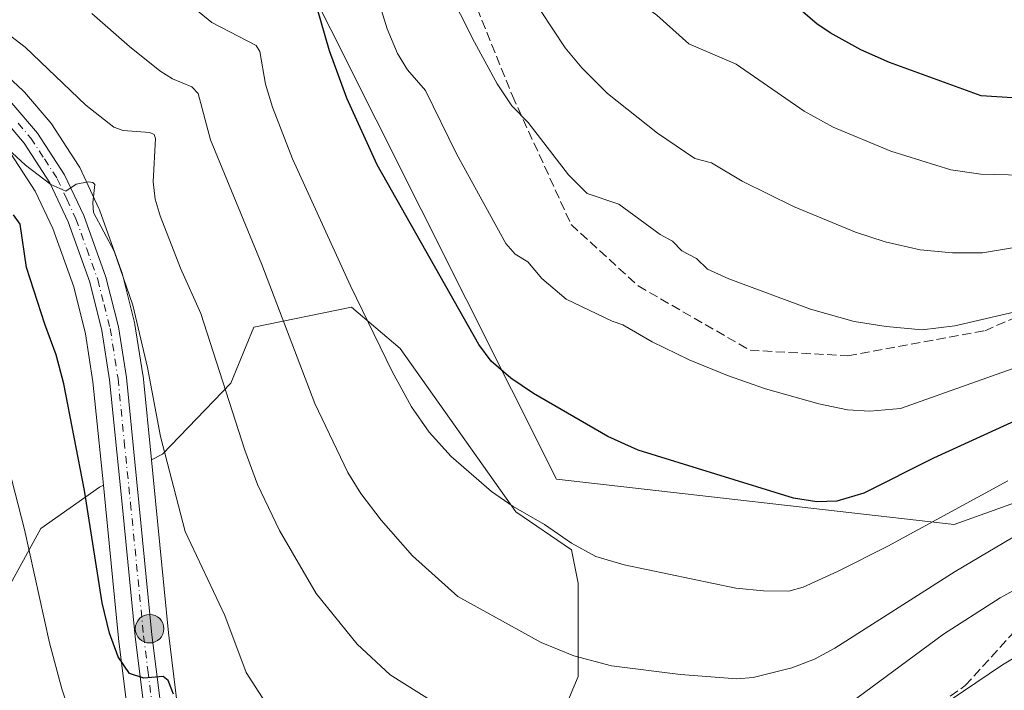
# Model space of a CAD drawing. Units: metres. Extents: x 651233 to 654706, y 4755546 to 4757935.
# Drawn here: x 653944 to 654120, y 4757335 to 4757455 of the extents above; entities that cross this region are included whole.
import ezdxf

# ---------------------------------------------------------------- set-up
doc = ezdxf.new("R2010")
doc.units = ezdxf.units.M
doc.header["$MEASUREMENT"] = 0
doc.linetypes.add('DGN Style 3', pattern=[2.307223458686699, 1.648016756204785, -0.6592067024819142])
doc.linetypes.add('DGN Style 4', pattern=[2.6384748266838614, 1.318413404963828, -0.6592067024819142, 0.001648016756204785, -0.6592067024819142])
for name, color, linetype, lineweight in [('Arbolado forestal CxS', 92, 'Continuous', 0), ('Carretera de calzada única Cxs', 7, 'Continuous', 13), ('Carretera de calzada única eje', 7, 'DGN Style 4', 0), ('Curva de nivel maestra', 30, 'Continuous', 30), ('Curva de nivel normal', 30, 'Continuous', 0), ('Espacio natural protegido', 121, 'Continuous', 13), ('Espacio natural protegido CxS', 121, 'Continuous', 0), ('Matorral CxS', 135, 'Continuous', 0), ('Núcleo urbano CxS', 7, 'Continuous', 0), ('Punto kilométrico de carretera', 7, 'Continuous', 0), ('Senda', 7, 'DGN Style 3', 0)]:
    doc.layers.add(name, color=color, linetype=linetype, lineweight=lineweight)

# ---------------------------------------------------------------- blocks, each defined once
blk = doc.blocks.new('*U6')
at = {"layer": 'Arbolado forestal CxS', "color": 92, "linetype": 'Continuous', "lineweight": 0}
for points in [[(654039.2578999996, 4757326.810500001, 1261.357900000003), (654043.6319000004, 4757337.154100001, 1264.257299999997), (654043.6322999997, 4757353.8651, 1268.384300000005), (654042.4392999997, 4757359.833100001, 1269.7362), (654032.4987000005, 4757366.597100001, 1269.953999999998), (654011.7884999998, 4757395.8069, 1270.489600000001), (654003.0749000004, 4757403.201099999, 1268.972999999998), (653985.5790999997, 4757399.620100001, 1262.392699999997), (653981.5018999996, 4757389.6403, 1259.841899999999), (653969.2761000004, 4757376.942500001, 1253.782900000006), (653967.2925000006, 4757375.896299999, 1252.916800000006), (653965.7851, 4757390.929500001, 1254.065300000002), (653965.7638999998, 4757391.095100001, 1254.073699999994), (653964.3409000002, 4757400.144900001, 1254.602899999998), (653964.3344999999, 4757400.201099999, 1254.607999999993), (653964.2824999997, 4757400.4121, 1254.618499999997), (653964.2067, 4757400.708100001, 1254.631599999993), (653962.0389, 4757409.333900001, 1254.907800000001), (653961.9539000001, 4757409.613100001, 1254.922200000001), (653958.0015000004, 4757420.629699999, 1254.980800000005), (653957.8953, 4757420.8859, 1254.957299999995), (653954.4653000003, 4757428.185900001, 1256.134099999996), (653954.3481000002, 4757428.4101, 1256.160900000003), (653954.2679000003, 4757428.5415, 1256.1731), (653949.4278999995, 4757436.011499999, 1256.722099999999), (653949.1969, 4757436.321900001, 1256.716499999995), (653944.6054999996, 4757441.665300001, 1257.041299999997), (653944.3674999997, 4757441.9121, 1257.026700000002), (653939.6875, 4757446.2421, 1257.205300000001)], [(653942.1026999997, 4757430.7785, 1254.485199999996), (653946.5006999997, 4757423.9913, 1253.841), (653949.6234999998, 4757417.3255, 1252.7592), (653953.3772999998, 4757406.843900001, 1252.321299999996), (653955.4972999999, 4757398.4803, 1252.119999999995), (653956.8333000002, 4757389.869100001, 1251.841199999995), (653958.7034999998, 4757371.366900001, 1250.657099999997), (653958.0223000003, 4757371.0077, 1250.382400000002), (653947.4835000001, 4757363.639699999, 1245.367100000003), (653938.5343000004, 4757347.4331, 1240.365399999995)]]:
    blk.add_polyline3d(points, dxfattribs=at)
blk = doc.blocks.new('*U7')
at = {"layer": 'Matorral CxS', "color": 135, "linetype": 'Continuous', "lineweight": 0}
blk.add_polyline3d([(654038.8596999999, 4757314.873500001, 1258.106299999999), (654028.3706999999, 4757306.162699999, 1255.780799999993), (654012.9068999998, 4757311.9649, 1255.107600000003), (653997.6955000004, 4757310.7849, 1252.944699999993), (653987.1564999997, 4757303.4169, 1249.701100000006), (653982.6503, 4757294.6797, 1246.968099999998), (653980.5401, 4757297.7147, 1247.183199999999), (653978.5796999997, 4757301.561699999, 1247.478499999997), (653977.4795000004, 4757304.4955, 1247.612999999998), (653974.1441000003, 4757319.0637, 1249.090299999996), (653971.8498999998, 4757332.729900001, 1249.702799999999), (653970.3620999996, 4757344.949100001, 1250.946899999995), (653968.0253, 4757368.587300001, 1252.245500000005), (653967.2925000006, 4757375.896299999, 1252.916800000006), (653969.2761000004, 4757376.942500001, 1253.782900000006), (653981.5018999996, 4757389.6403, 1259.841899999999), (653985.5790999997, 4757399.620100001, 1262.392699999997), (654003.0749000004, 4757403.201099999, 1268.972999999998), (654011.7884999998, 4757395.8069, 1270.489600000001), (654032.4987000005, 4757366.597100001, 1269.953999999998), (654042.4392999997, 4757359.833100001, 1269.7362), (654043.6322999997, 4757353.8651, 1268.384300000005), (654043.6319000004, 4757337.154100001, 1264.257299999997), (654039.2578999996, 4757326.810500001, 1261.357900000003)], close=True, dxfattribs=at)
blk.add_polyline3d([(653938.5343000004, 4757347.4331, 1240.365399999995), (653947.4835000001, 4757363.639699999, 1245.367100000003), (653958.0223000003, 4757371.0077, 1250.382400000002), (653958.7034999998, 4757371.366900001, 1250.657099999997), (653959.0749000004, 4757367.6919, 1250.449800000002), (653961.4146999996, 4757344.0053, 1249.638999999996), (653961.4222999997, 4757343.936000001, 1249.637300000002), (653962.9423000002, 4757331.505999999, 1248.805900000007)], dxfattribs=at)
blk = doc.blocks.new('5HITCA')
at = {"layer": 'Curva de nivel normal', "linetype": 'Continuous', "lineweight": 0}
h = blk.add_hatch(color=1, dxfattribs=at)
edge = h.paths.add_edge_path()
edge.add_arc((0, 0), 0.2558578010358639, 0, 360)
at = {"layer": 'Curva de nivel normal', "color": 7, "linetype": 'Continuous', "lineweight": 0}
blk.add_circle((0, 0), 0.2558578010358639, dxfattribs=at)

msp = doc.modelspace()

# ---------------------------------------------------------------- linework, layer by layer
at = {"layer": 'Arbolado forestal CxS', "color": 92, "linetype": 'Continuous', "lineweight": 0}
for points in [[(653967.2925000006, 4757375.896299999, 1252.916800000006), (653965.7851, 4757390.929500001, 1254.065300000002), (653965.7638999998, 4757391.095100001, 1254.073699999994), (653964.3409000002, 4757400.144900001, 1254.602899999998), (653964.3344999999, 4757400.201099999, 1254.607999999993), (653964.2824999997, 4757400.4121, 1254.618499999997), (653964.2067, 4757400.708100001, 1254.631599999993), (653962.0389, 4757409.333900001, 1254.907800000001), (653961.9539000001, 4757409.613100001, 1254.922200000001), (653958.0015000004, 4757420.629699999, 1254.980800000005), (653957.8953, 4757420.8859, 1254.957299999995), (653954.4653000003, 4757428.185900001, 1256.134099999996), (653954.3481000002, 4757428.4101, 1256.160900000003), (653954.2679000003, 4757428.5415, 1256.1731), (653949.4278999995, 4757436.011499999, 1256.722099999999), (653949.1969, 4757436.321900001, 1256.716499999995), (653944.6054999996, 4757441.665300001, 1257.041299999997), (653944.3674999997, 4757441.9121, 1257.026700000002), (653939.6875, 4757446.2421, 1257.205300000001)], [(653942.1026999997, 4757430.7785, 1254.485199999996), (653946.5006999997, 4757423.9913, 1253.841), (653949.6234999998, 4757417.3255, 1252.7592), (653953.3772999998, 4757406.843900001, 1252.321299999996), (653955.4972999999, 4757398.4803, 1252.119999999995), (653956.8333000002, 4757389.869100001, 1251.841199999995), (653958.7034999998, 4757371.366900001, 1250.657099999997)], [(653982.6503, 4757294.6797, 1246.968099999998), (653987.1564999997, 4757303.4169, 1249.701100000006), (653997.6955000004, 4757310.7849, 1252.944699999993), (654012.9068999998, 4757311.9649, 1255.107600000003), (654028.3706999999, 4757306.162699999, 1255.780799999993), (654038.8596999999, 4757314.873500001, 1258.106299999999), (654039.2578999996, 4757326.810500001, 1261.357900000003), (654043.6319000004, 4757337.154100001, 1264.257299999997), (654043.6322999997, 4757353.8651, 1268.384300000005), (654042.4392999997, 4757359.833100001, 1269.7362), (654032.4987000005, 4757366.597100001, 1269.953999999998), (654011.7884999998, 4757395.8069, 1270.489600000001), (654003.0749000004, 4757403.201099999, 1268.972999999998), (653985.5790999997, 4757399.620100001, 1262.392699999997), (653981.5018999996, 4757389.6403, 1259.841899999999), (653969.2761000004, 4757376.942500001, 1253.782900000006), (653967.2925000006, 4757375.896299999, 1252.916800000006)], [(653958.7034999998, 4757371.366900001, 1250.657099999997), (653958.0223000003, 4757371.0077, 1250.382400000002), (653947.4835000001, 4757363.639699999, 1245.367100000003), (653938.5343000004, 4757347.4331, 1240.365399999995), (653926.7846999997, 4757303.1647, 1232.962400000004), (653915.5947000004, 4757283.841200001, 1226.362899999993), (653902.8705000002, 4757253.205499999, 1217.473700000002), (653895.1102999998, 4757247.3805, 1214.028000000006), (653883.8596999999, 4757244.513699999, 1210.320800000001), (653873.6527000006, 4757241.108899999, 1205.758700000006), (653858.3422999998, 4757239.407000001, 1198.733600000007), (653849.8355, 4757186.6435, 1191.323199999999), (653822.6174999997, 4757150.9001, 1179.720199999996), (653793.5208999999, 4757143.792500001, 1166.363700000002), (653780.3920999998, 4757130.618799999, 1160.383300000001), (653768.3422999998, 4757133.306700001, 1155.064799999993), (653768.3306999998, 4757133.305500001, 1155.060299999997)]]:
    msp.add_polyline3d(points, dxfattribs=at)
at = {"layer": 'Carretera de calzada única Cxs', "color": 7, "linetype": 'Continuous', "lineweight": 13}
for points in [[(653942.3300999999, 4757439.710100001, 1270.664199999999), (653946.9101, 4757434.380100001, 1271.653200000001), (653951.7500999998, 4757426.9101, 1273.849300000002), (653955.1801000005, 4757419.610099999, 1271.180500000002), (653959.1300999997, 4757408.600099999, 1274.343599999993), (653961.3800999997, 4757399.6801, 1272.124899999995), (653962.8000999996, 4757390.630100001, 1267.113599999997), (653965.0401, 4757368.290100001, 1262.620299999995), (653967.3800999997, 4757344.620100001, 1250.670400000003), (653968.8800999997, 4757332.300100001, 1250.1342)], [(653942.3300999999, 4757439.710100001, 1270.664199999999), (653946.9101, 4757434.380100001, 1271.653200000001), (653951.7500999998, 4757426.9101, 1273.849300000002), (653955.1801000005, 4757419.610099999, 1271.180500000002), (653959.1300999997, 4757408.600099999, 1274.343599999993), (653961.3800999997, 4757399.6801, 1272.124899999995), (653962.8000999996, 4757390.630100001, 1267.113599999997), (653965.0401, 4757368.290100001, 1262.620299999995), (653967.3800999997, 4757344.620100001, 1250.670400000003), (653968.8800999997, 4757332.300100001, 1250.1342)], [(653965.9200999998, 4757331.870100001, 1249.599900000001), (653964.4001000002, 4757344.300100001, 1251.027600000001), (653962.0601000005, 4757367.9901, 1268.150800000003), (653959.8101000005, 4757390.2501, 1264.976500000004), (653958.4401000004, 4757399.0801, 1271.975000000006), (653956.2500999998, 4757407.720100001, 1272.6397), (653952.4001000002, 4757418.470100001, 1267.534100000005), (653949.1300999997, 4757425.450099999, 1267.779999999999), (653944.5100999996, 4757432.5801, 1263.456999999995), (653940.1700999998, 4757437.630100001, 1261.968200000003)], [(653965.9200999998, 4757331.870100001, 1249.599900000001), (653964.4001000002, 4757344.300100001, 1251.027600000001), (653962.0601000005, 4757367.9901, 1268.150800000003), (653959.8101000005, 4757390.2501, 1264.976500000004), (653958.4401000004, 4757399.0801, 1271.975000000006), (653956.2500999998, 4757407.720100001, 1272.6397), (653952.4001000002, 4757418.470100001, 1267.534100000005), (653949.1300999997, 4757425.450099999, 1267.779999999999), (653944.5100999996, 4757432.5801, 1263.456999999995), (653940.1700999998, 4757437.630100001, 1261.968200000003)]]:
    msp.add_polyline3d(points, dxfattribs=at)
at = {"layer": 'Carretera de calzada única eje', "color": 7, "linetype": 'DGN Style 4', "lineweight": 0}
msp.add_polyline3d([(653943.4200999998, 4757436.140100001, 1265.145799999999), (653945.7100999998, 4757433.4801, 1267.480800000005), (653948.1300999997, 4757429.7401, 1268.811100000006), (653950.4401000004, 4757426.1801, 1270.517399999997), (653952.1501000002, 4757422.530099999, 1268.369600000005), (653953.7901, 4757419.040100001, 1269.351800000004), (653955.7200999996, 4757413.6601, 1271.454100000003), (653957.6901000004, 4757408.1601, 1272.872099999993), (653958.8101000005, 4757403.700099999, 1273.522200000007), (653959.9101, 4757399.380100001, 1271.995899999994), (653961.3101000005, 4757390.440099999, 1265.7785), (653962.4200999998, 4757379.270099999, 1266.305699999997), (653963.5500999996, 4757368.140100001, 1265.614300000001), (653965.8901000004, 4757344.460100001, 1250.864300000001), (653966.6401000004, 4757338.300100001, 1250.102899999998), (653967.4001000002, 4757332.0801, 1249.583700000003), (653969.7301000003, 4757318.190099999, 1248.912299999996), (653972.8328999998, 4757304.630100001, 1247.889500000005)], dxfattribs=at)
at = {"layer": 'Curva de nivel maestra', "color": 30, "linetype": 'Continuous', "lineweight": 30, "flags": 128}
for points, elevation in [([(654127.8499999996, 4757440.2401), (654115.7000000002, 4757441.040100001), (654099.3300000001, 4757447.020099999), (654094.2000000002, 4757449.280099999), (654088.7199999997, 4757452.280099999), (654086.3200000003, 4757453.890100001), (654081.3499999996, 4757458.200099999), (654073.5300000003, 4757464.110099999), (654069.0899999999, 4757465.9001), (654067.3200000003, 4757467.130100001), (654056.75, 4757476.550100001), (654050.7300000006, 4757483.170100001), (654045.0700000003, 4757490.920100001), (654040.6799999997, 4757495.800100001), (654030.3399999999, 4757504.050100001), (654024.2400000002, 4757507.940099999), (654019.7100000001, 4757509.880100001), (654009.8799999999, 4757513.100099999), (653997.0099999999, 4757517.9101), (653978.4699999997, 4757526.1501), (653965.7199999997, 4757531.200099999), (653953.6799999997, 4757535.170100001), (653937.29, 4757539.9901)], 1300), ([(654124.5199999996, 4757384.1601), (654107.1900000004, 4757376.210100001), (654094.75, 4757369.960100001), (654089.9000000004, 4757368.540100001), (654086.3399999999, 4757368.4001), (654082.1600000003, 4757369.0801), (654054.3799999999, 4757377.620100001), (654048.9000000004, 4757380.0801), (654035.6399999997, 4757387.780099999), (654031.5800000001, 4757390.520099999), (654028.04, 4757393.540100001), (654025.8700000001, 4757396.520099999), (654007.6600000003, 4757428.700099999), (654002.25, 4757440.610099999), (653999.1500000004, 4757449.0601), (653996.9299999997, 4757456.690099999)], 1275), ([(653971.25, 4757334.0101), (653970.2599999999, 4757336.450099999), (653969.3600000005, 4757337.170100001), (653965.9299999997, 4757336.870100001), (653963.3499999996, 4757337.720100001), (653961.3600000005, 4757340.690099999), (653959.7599999999, 4757344.9101), (653958.4699999997, 4757350.3101), (653955.29, 4757370.450099999), (653951.5899999999, 4757389.520099999), (653950.2699999996, 4757394.700099999), (653948.2000000002, 4757400.1601), (653944.9600000001, 4757410.340100001), (653943.8200000003, 4757418.0601), (653942.5999999996, 4757419.7401)], 1250)]:
    msp.add_lwpolyline(points, dxfattribs=dict(at, elevation=elevation))
at = {"layer": 'Curva de nivel normal', "color": 30, "linetype": 'Continuous', "lineweight": 0, "flags": 128}
for points, elevation in [([(654123.0599999997, 4757426.83), (654115.6600000003, 4757427.029999999), (654110.29, 4757427.800000001), (654099.5499999998, 4757431.109999999), (654089.2599999999, 4757435.41), (654084.0599999997, 4757438.289999999), (654071.8799999999, 4757446.699999999), (654063.4100000003, 4757450.310000001), (654057.6900000004, 4757455.449999999), (654051.1900000004, 4757460.27), (654047.4900000002, 4757463.92), (654031.1900000004, 4757487.67), (654029.4699999997, 4757489.380000001), (654023.9800000006, 4757493.430000001), (654015.7199999997, 4757498.26), (654007.6500000004, 4757502.25), (653996.79, 4757506.430000001), (653976.7699999996, 4757515.720000001), (653968.3200000003, 4757521.100000001), (653958.7999999998, 4757523.230000001), (653937.7800000003, 4757529.15)], 1295), ([(654133.79, 4757415.91), (654115.9299999997, 4757412.970000001), (654110.5700000003, 4757412.92), (654104.8200000003, 4757413.5), (654098.5599999997, 4757414.930000001), (654093.25, 4757416.65), (654082.1299999999, 4757421.220000001), (654072.9699999997, 4757425.76), (654067.4600000001, 4757429.029999999), (654064.5099999999, 4757429.810000001), (654057.7999999998, 4757434.33), (654048.8700000001, 4757441.449999999), (654044.29, 4757446.02), (654041.2999999998, 4757449.59), (654023.6600000003, 4757476.4), (654021.4800000006, 4757482.41), (654020.5999999996, 4757483.77), (654019.3600000005, 4757484.75), (654004.4000000004, 4757492.75), (653982.6200000001, 4757501.880000001), (653966.9600000001, 4757509.66), (653954.6500000004, 4757514.859999999), (653944.0800000001, 4757518.310000001), (653923.3600000005, 4757522.960000001)], 1290), ([(654133.8899999997, 4757405.220000001), (654110.9900000002, 4757399.880000001), (654105.1299999999, 4757399.15), (654098.7100000001, 4757399.74), (654093.0099999999, 4757400.66), (654085.1900000004, 4757402.890000001), (654070.5800000001, 4757408.300000001), (654066.7400000002, 4757410.050000001), (654064.7999999998, 4757411.91), (654062.1699999999, 4757413.33), (654060.5199999996, 4757415.050000001), (654058.2699999996, 4757416.230000001), (654050.9199999999, 4757421.65), (654045.2199999997, 4757423.57), (654041.8899999997, 4757426.890000001), (654034.6600000003, 4757436.26), (654031.7599999999, 4757439.27), (654029.1600000003, 4757443.189999999), (654025.0499999998, 4757450.630000001), (654012.6699999999, 4757475.180000001)], 1285), ([(654120.4699999997, 4757372.17), (654099.0199999996, 4757360.49), (654090.0099999999, 4757355.91), (654083.8600000005, 4757353.130000001), (654081.2999999998, 4757352.439999999), (654076.79, 4757352.470000001), (654071.8300000001, 4757352.970000001), (654051.8200000003, 4757357.16), (654046.7699999996, 4757358.65), (654042.4299999997, 4757361), (654037.6200000001, 4757364.359999999), (654031.9900000002, 4757367.550000001), (654028.0999999996, 4757370.26), (654020.9199999999, 4757376.49), (654016.9900000002, 4757380.869999999), (654013.8300000001, 4757385.369999999), (654010.3700000001, 4757391.74), (654002.9199999999, 4757407.07), (653992.5300000003, 4757429.77), (653988.9199999999, 4757439.01), (653987.7199999997, 4757443.09), (653986.6500000004, 4757448.960000001), (653986, 4757450.02), (653978.1100000005, 4757454.140000001), (653966.4800000006, 4757463.67)], 1270), ([(654157.5, 4757405.08), (654101.3099999997, 4757385.08), (654095.79, 4757384.609999999), (654091.8200000003, 4757384.869999999), (654086.6699999999, 4757385.960000001), (654077.1500000004, 4757388.640000001), (654070.3200000003, 4757390.99), (654063.4800000006, 4757393.83), (654056.8300000001, 4757397.029999999), (654051.5999999996, 4757400.060000001), (654049.6799999997, 4757400.710000001), (654041.5, 4757404.65), (654037.0999999996, 4757408.33), (654034.5999999996, 4757411.350000001), (654032.3799999999, 4757412.730000001), (654030.6699999999, 4757414.600000001), (654021.8300000001, 4757430.680000001), (654016.3099999997, 4757441.960000001), (654013.0999999996, 4757445.689999999), (654011.3099999997, 4757448.600000001), (654009.4299999997, 4757453.029999999), (654006.1100000005, 4757463.890000001)], 1280), ([(654124.0700000003, 4757363.609999999), (654111.0499999998, 4757355.930000001), (654089.5599999997, 4757342.25), (654085.9100000003, 4757340.279999999), (654081.8700000001, 4757338.710000001), (654074.9400000004, 4757336.980000001), (654072.0300000003, 4757336.730000001), (654061.9299999997, 4757337.5), (654049.6100000005, 4757339.039999999), (654042.8600000005, 4757340.880000001), (654037.0199999996, 4757343.24), (654022.0700000003, 4757351.470000001), (654013.9699999997, 4757358.76), (654008.3600000005, 4757365.119999999), (654004.7300000006, 4757369.92), (654002.4400000004, 4757373.630000001), (653996.5199999996, 4757386), (653987.0599999997, 4757410.859999999), (653977.8600000005, 4757433.17), (653975.6600000003, 4757441.460000001), (653974.4900000002, 4757442.65), (653971.0700000003, 4757444.09), (653968.7999999998, 4757445.529999999), (653963.3399999999, 4757449.84), (653956.6100000005, 4757455.76)], 1265), ([(654020.2199999997, 4757331.029999999), (654009.9699999997, 4757337.430000001), (654004.0999999996, 4757342.939999999), (653996.7300000006, 4757351.980000001), (653990.1699999999, 4757363.25), (653986.2400000002, 4757371.51), (653983.9699999997, 4757377.66), (653976.0999999996, 4757402.08), (653972.4699999997, 4757410.230000001), (653968.8700000001, 4757419.57), (653967.9800000006, 4757422.550000001), (653967.5800000001, 4757425.630000001), (653968.04, 4757433.390000001), (653967.7999999998, 4757434.109999999), (653966.9900000002, 4757434.470000001), (653962.2000000002, 4757434.800000001), (653960.5499999998, 4757435.430000001), (653955.5800000001, 4757439.369999999), (653944.7100000001, 4757449.720000001), (653939.7699999996, 4757453.49)], 1260), ([(653991.04, 4757327.289999999), (653984.25, 4757337.869999999), (653980.4000000004, 4757348.050000001), (653973.3499999996, 4757363.07), (653968.9199999999, 4757380.08), (653966.5999999996, 4757392.41), (653963.9299999997, 4757403.560000001), (653960.6399999997, 4757413.26), (653956.9100000003, 4757420.15), (653956.7800000003, 4757421.9), (653957.1500000004, 4757425.15), (653956.7800000003, 4757425.550000001), (653955.9800000006, 4757425.619999999), (653953.8399999999, 4757425.210000001), (653951.9600000001, 4757424), (653949.3200000003, 4757425.15), (653944.7599999999, 4757428.619999999), (653930.6799999997, 4757441.58)], 1255), ([(653954.4600000001, 4757325.180000001), (653951.2800000003, 4757334.970000001), (653949.04, 4757343.180000001), (653944.5899999999, 4757363.470000001), (653941.7800000003, 4757374.34)], 1245), ([(654127.8700000001, 4757356.050000001), (654119.0999999996, 4757351.24), (654108.9600000001, 4757344.699999999), (654090.9400000004, 4757331.430000001)], 1260), ([(654126.9299999997, 4757343.65), (654119.5300000003, 4757339.230000001), (654107.7599999999, 4757331.34)], 1255)]:
    msp.add_lwpolyline(points, dxfattribs=dict(at, elevation=elevation))
at = {"layer": 'Espacio natural protegido', "color": 121, "linetype": 'Continuous', "lineweight": 13, "flags": 128}
msp.add_lwpolyline([(654305.2275000011, 4757434.065000001), (654110.9017000016, 4757364.323000001), (654039.7680000004, 4757372.446200003), (653991.3512000024, 4757468.9724), (653854.2017, 4757483.634699999), (653823.2792000005, 4757488.545200001), (653814.4494000013, 4757491.557399998), (653797.4368000004, 4757497.294600001), (653791.3088999998, 4757498.817700001), (653781.9971000003, 4757500.782900002), (653779.957100002, 4757501.121900001), (653762.3274000015, 4757500.4012), (653759.0295000009, 4757500.266299999), (653708.3642000013, 4757498.194599999), (653684.393700001, 4757502.096600001), (653549.284400001, 4757533.148800001), (653541.9395000011, 4757532.939000002), (653405.0925000008, 4757580.4261), (653399.0264999996, 4757579.058200001), (653338.297300001, 4757565.359399999), (653333.3404000007, 4757563.862500002), (653288.819000002, 4757553.528400003), (653200.9872000006, 4757536.607100002)], dxfattribs=at)
msp.add_lwpolyline([(654305.2275000011, 4757434.065000001), (654110.9017000016, 4757364.323000001), (654039.7680000004, 4757372.446200003), (653991.3512000024, 4757468.9724), (653854.2017, 4757483.634699999), (653823.2792000005, 4757488.545200001), (653814.4494000013, 4757491.557399998), (653797.4368000004, 4757497.294600001), (653791.3088999998, 4757498.817700001), (653781.9971000003, 4757500.782900002), (653779.957100002, 4757501.121900001), (653762.3274000015, 4757500.4012), (653759.0295000009, 4757500.266299999), (653708.3642000013, 4757498.194599999), (653684.393700001, 4757502.096600001), (653549.284400001, 4757533.148800001), (653541.9395000011, 4757532.939000002), (653405.0925000008, 4757580.4261), (653399.0264999996, 4757579.058200001), (653338.297300001, 4757565.359399999), (653333.3404000007, 4757563.862500002), (653288.819000002, 4757553.528400003), (653200.9872000006, 4757536.607100002)], dxfattribs=at)
at = {"layer": 'Espacio natural protegido CxS', "color": 121, "linetype": 'Continuous', "lineweight": 0, "flags": 128}
msp.add_lwpolyline([(654305.2275000005, 4757434.064999999), (654110.901700001, 4757364.323), (654039.7679999998, 4757372.446200001), (653991.3511999996, 4757468.972399999), (653854.2016999995, 4757483.6347), (653823.2792, 4757488.5452), (653814.4494000007, 4757491.557399999), (653797.4367999996, 4757497.294600001), (653791.3088999994, 4757498.817700001), (653781.9970999998, 4757500.782900001), (653779.9571000013, 4757501.121900001), (653762.3274000009, 4757500.4012), (653759.0295000003, 4757500.2663), (653708.3642000009, 4757498.194599999), (653684.3937000004, 4757502.0966), (653549.2844000005, 4757533.148800001), (653541.9395000006, 4757532.939), (653405.0925000003, 4757580.426100001), (653399.026499999, 4757579.0582), (653338.2973000006, 4757565.359400001), (653333.3404000001, 4757563.862500001), (653288.8189999993, 4757553.528400001), (653200.9872, 4757536.607100002)], dxfattribs=at)
msp.add_lwpolyline([(654305.2275000005, 4757434.064999999), (654110.901700001, 4757364.323), (654039.7679999998, 4757372.446200001), (653991.3511999996, 4757468.972399999), (653854.2016999995, 4757483.6347), (653823.2792, 4757488.5452), (653814.4494000007, 4757491.557399999), (653797.4367999996, 4757497.294600001), (653791.3088999994, 4757498.817700001), (653781.9970999998, 4757500.782900001), (653779.9571000013, 4757501.121900001), (653762.3274000009, 4757500.4012), (653759.0295000003, 4757500.2663), (653708.3642000009, 4757498.194599999), (653684.3937000004, 4757502.0966), (653549.2844000005, 4757533.148800001), (653541.9395000006, 4757532.939), (653405.0925000003, 4757580.426100001), (653399.026499999, 4757579.0582), (653338.2973000006, 4757565.359400001), (653333.3404000001, 4757563.862500001), (653288.8189999993, 4757553.528400001), (653200.9872, 4757536.607100002)], dxfattribs=at)
at = {"layer": 'Matorral CxS', "color": 135, "linetype": 'Continuous', "lineweight": 0}
for points in [[(653982.6503, 4757294.6797, 1246.968099999998), (653987.1564999997, 4757303.4169, 1249.701100000006), (653997.6955000004, 4757310.7849, 1252.944699999993), (654012.9068999998, 4757311.9649, 1255.107600000003), (654028.3706999999, 4757306.162699999, 1255.780799999993), (654038.8596999999, 4757314.873500001, 1258.106299999999), (654039.2578999996, 4757326.810500001, 1261.357900000003), (654043.6319000004, 4757337.154100001, 1264.257299999997), (654043.6322999997, 4757353.8651, 1268.384300000005), (654042.4392999997, 4757359.833100001, 1269.7362), (654032.4987000005, 4757366.597100001, 1269.953999999998), (654011.7884999998, 4757395.8069, 1270.489600000001), (654003.0749000004, 4757403.201099999, 1268.972999999998), (653985.5790999997, 4757399.620100001, 1262.392699999997), (653981.5018999996, 4757389.6403, 1259.841899999999), (653969.2761000004, 4757376.942500001, 1253.782900000006), (653967.2925000006, 4757375.896299999, 1252.916800000006)], [(653967.2925000006, 4757375.896299999, 1252.916800000006), (653968.0253, 4757368.587300001, 1252.245500000005), (653970.3620999996, 4757344.949100001, 1250.946899999995), (653971.8498999998, 4757332.729900001, 1249.702799999999), (653974.1441000003, 4757319.0637, 1249.090299999996), (653977.4795000004, 4757304.4955, 1247.612999999998), (653978.5796999997, 4757301.561699999, 1247.478499999997), (653980.5401, 4757297.7147, 1247.183199999999), (653982.6503, 4757294.6797, 1246.968099999998)], [(653958.7034999998, 4757371.366900001, 1250.657099999997), (653958.0223000003, 4757371.0077, 1250.382400000002), (653947.4835000001, 4757363.639699999, 1245.367100000003), (653938.5343000004, 4757347.4331, 1240.365399999995), (653926.7846999997, 4757303.1647, 1232.962400000004), (653915.5947000004, 4757283.841200001, 1226.362899999993), (653902.8705000002, 4757253.205499999, 1217.473700000002), (653895.1102999998, 4757247.3805, 1214.028000000006), (653883.8596999999, 4757244.513699999, 1210.320800000001), (653873.6527000006, 4757241.108899999, 1205.758700000006), (653858.3422999998, 4757239.407000001, 1198.733600000007), (653849.8355, 4757186.6435, 1191.323199999999), (653822.6174999997, 4757150.9001, 1179.720199999996), (653793.5208999999, 4757143.792500001, 1166.363700000002), (653780.3920999998, 4757130.618799999, 1160.383300000001), (653768.3422999998, 4757133.306700001, 1155.064799999993), (653768.3306999998, 4757133.305500001, 1155.060299999997)], [(653958.7034999998, 4757371.366900001, 1250.657099999997), (653959.0749000004, 4757367.6919, 1250.449800000002), (653961.4146999996, 4757344.0053, 1249.638999999996), (653961.4222999997, 4757343.936000001, 1249.637300000002), (653962.9423000002, 4757331.505999999, 1248.805900000007), (653962.9612999996, 4757331.374600001, 1248.792199999996), (653965.3035000004, 4757317.391899999, 1247.100999999995), (653965.3356999997, 4757317.230900001, 1247.088600000003), (653968.7956999998, 4757302.110900001, 1245.991599999994), (653968.9024999999, 4757301.750200001, 1245.969500000007), (653970.2424999997, 4757298.100099999, 1245.909599999999), (653970.3976999996, 4757297.757400001, 1245.922900000005), (653970.4605, 4757297.6293, 1245.930099999998), (653972.7137000002, 4757293.2553, 1246.156799999997), (653972.7821000004, 4757293.130200001, 1246.148400000006), (653972.9162999997, 4757292.918600001, 1246.137300000002), (653977.2163000006, 4757286.728599999, 1245.817899999995), (653977.3819000004, 4757286.511800001, 1245.820699999997), (653977.5273000002, 4757286.3509, 1245.824200000003), (653978.0676999995, 4757285.7939, 1245.742199999993)]]:
    msp.add_polyline3d(points, dxfattribs=at)
at = {"layer": 'Núcleo urbano CxS', "color": 7, "linetype": 'Continuous', "lineweight": 0}
for points in [[(653939.6875, 4757446.2421, 1257.205300000001), (653944.3674999997, 4757441.9121, 1257.026700000002), (653944.6054999996, 4757441.665300001, 1257.041299999997), (653949.1969, 4757436.321900001, 1256.716499999995), (653949.4278999995, 4757436.011499999, 1256.722099999999), (653954.2679000003, 4757428.5415, 1256.1731), (653954.3481000002, 4757428.4101, 1256.160900000003), (653954.4653000003, 4757428.185900001, 1256.134099999996), (653957.8953, 4757420.8859, 1254.957299999995), (653958.0015000004, 4757420.629699999, 1254.980800000005), (653961.9539000001, 4757409.613100001, 1254.922200000001), (653962.0389, 4757409.333900001, 1254.907800000001), (653964.2067, 4757400.708100001, 1254.631599999993), (653964.2824999997, 4757400.4121, 1254.618499999997), (653964.3344999999, 4757400.201099999, 1254.607999999993), (653964.3409000002, 4757400.144900001, 1254.602899999998), (653965.7638999998, 4757391.095100001, 1254.073699999994), (653965.7851, 4757390.929500001, 1254.065300000002), (653967.2925000006, 4757375.896299999, 1252.916800000006), (653968.0253, 4757368.587300001, 1252.245500000005), (653970.3620999996, 4757344.949100001, 1250.946899999995), (653971.8498999998, 4757332.729900001, 1249.702799999999)], [(653967.2925000006, 4757375.896299999, 1252.916800000006), (653965.7851, 4757390.929500001, 1254.065300000002), (653965.7638999998, 4757391.095100001, 1254.073699999994), (653964.3409000002, 4757400.144900001, 1254.602899999998), (653964.3344999999, 4757400.201099999, 1254.607999999993), (653964.2824999997, 4757400.4121, 1254.618499999997), (653964.2067, 4757400.708100001, 1254.631599999993), (653962.0389, 4757409.333900001, 1254.907800000001), (653961.9539000001, 4757409.613100001, 1254.922200000001), (653958.0015000004, 4757420.629699999, 1254.980800000005), (653957.8953, 4757420.8859, 1254.957299999995), (653954.4653000003, 4757428.185900001, 1256.134099999996), (653954.3481000002, 4757428.4101, 1256.160900000003), (653954.2679000003, 4757428.5415, 1256.1731), (653949.4278999995, 4757436.011499999, 1256.722099999999), (653949.1969, 4757436.321900001, 1256.716499999995), (653944.6054999996, 4757441.665300001, 1257.041299999997), (653944.3674999997, 4757441.9121, 1257.026700000002), (653939.6875, 4757446.2421, 1257.205300000001)], [(653962.9423000002, 4757331.505999999, 1248.805900000007), (653961.4222999997, 4757343.936000001, 1249.637300000002), (653961.4146999996, 4757344.0053, 1249.638999999996), (653959.0749000004, 4757367.6919, 1250.449800000002), (653958.7034999998, 4757371.366900001, 1250.657099999997), (653956.8333000002, 4757389.869100001, 1251.841199999995), (653955.4972999999, 4757398.4803, 1252.119999999995), (653953.3772999998, 4757406.843900001, 1252.321299999996), (653949.6234999998, 4757417.3255, 1252.7592), (653946.5006999997, 4757423.9913, 1253.841), (653942.1026999997, 4757430.7785, 1254.485199999996)], [(653942.1026999997, 4757430.7785, 1254.485199999996), (653946.5006999997, 4757423.9913, 1253.841), (653949.6234999998, 4757417.3255, 1252.7592), (653953.3772999998, 4757406.843900001, 1252.321299999996), (653955.4972999999, 4757398.4803, 1252.119999999995), (653956.8333000002, 4757389.869100001, 1251.841199999995), (653958.7034999998, 4757371.366900001, 1250.657099999997)], [(653967.2925000006, 4757375.896299999, 1252.916800000006), (653968.0253, 4757368.587300001, 1252.245500000005), (653970.3620999996, 4757344.949100001, 1250.946899999995), (653971.8498999998, 4757332.729900001, 1249.702799999999), (653974.1441000003, 4757319.0637, 1249.090299999996), (653977.4795000004, 4757304.4955, 1247.612999999998), (653978.5796999997, 4757301.561699999, 1247.478499999997), (653980.5401, 4757297.7147, 1247.183199999999), (653982.6503, 4757294.6797, 1246.968099999998)], [(653958.7034999998, 4757371.366900001, 1250.657099999997), (653959.0749000004, 4757367.6919, 1250.449800000002), (653961.4146999996, 4757344.0053, 1249.638999999996), (653961.4222999997, 4757343.936000001, 1249.637300000002), (653962.9423000002, 4757331.505999999, 1248.805900000007), (653962.9612999996, 4757331.374600001, 1248.792199999996), (653965.3035000004, 4757317.391899999, 1247.100999999995), (653965.3356999997, 4757317.230900001, 1247.088600000003), (653968.7956999998, 4757302.110900001, 1245.991599999994), (653968.9024999999, 4757301.750200001, 1245.969500000007), (653970.2424999997, 4757298.100099999, 1245.909599999999), (653970.3976999996, 4757297.757400001, 1245.922900000005), (653970.4605, 4757297.6293, 1245.930099999998), (653972.7137000002, 4757293.2553, 1246.156799999997), (653972.7821000004, 4757293.130200001, 1246.148400000006), (653972.9162999997, 4757292.918600001, 1246.137300000002), (653977.2163000006, 4757286.728599999, 1245.817899999995), (653977.3819000004, 4757286.511800001, 1245.820699999997), (653977.5273000002, 4757286.3509, 1245.824200000003), (653978.0676999995, 4757285.7939, 1245.742199999993)]]:
    msp.add_polyline3d(points, dxfattribs=at)
at = {"layer": 'Senda', "color": 7, "linetype": 'DGN Style 3', "lineweight": 0}
for points in [[(653619.8601000002, 4757513.020099999, 1301.305999999997), (653635.8601000002, 4757507.020099999, 1291.224600000001), (653653.3601000002, 4757511.020099999, 1289.240000000005), (653696.8601000002, 4757523.520099999, 1295.803199999995), (653791.8601000002, 4757542.020099999, 1300.747199999998), (653833.3601000002, 4757546.520099999, 1305.967799999999), (653858.8601000002, 4757541.520099999, 1304.562900000004), (653887.3601000002, 4757528.020099999, 1298.142500000002), (653925.8601000002, 4757514.520099999, 1304.657500000001), (653949.8601000002, 4757512.520099999, 1310.129700000005), (653981.8601000002, 4757499.020099999, 1309.414199999999), (654011.3601000002, 4757481.520099999, 1302.247000000003), (654020.3601000002, 4757469.520099999, 1306.733699999997), (654031.8601000002, 4757441.020099999, 1305.240999999995), (654042.3601000002, 4757418.020099999, 1303.964900000006), (654054.3601000002, 4757407.020099999, 1300.815000000002), (654074.3601000002, 4757395.520099999, 1301.1538), (654091.8601000002, 4757394.520099999, 1301.012300000002), (654116.3601000002, 4757399.020099999, 1298.291299999997), (654177.8601000002, 4757425.520099999, 1306.749299999996)], [(653974.6101000002, 4757303.630100001, 1248.462299999999), (653978.3601000002, 4757301.520099999, 1249.295199999993), (653992.3601000002, 4757296.020099999, 1257.952999999994), (654008.8601000002, 4757293.020099999, 1256.386599999998), (654029.3601000002, 4757298.520099999, 1263.584600000002), (654046.8601000002, 4757308.020099999, 1269.373900000006), (654056.8601000002, 4757309.020099999, 1274.326199999996), (654071.3601000002, 4757309.020099999, 1277.351200000005), (654078.3601000002, 4757315.020099999, 1279.923599999995), (654089.3601000002, 4757325.520099999, 1282.263600000006), (654106.3601000002, 4757331.020099999, 1280.888300000006), (654112.8601000002, 4757335.520099999, 1279.498500000002), (654122.8601000002, 4757346.520099999, 1270.260599999994)]]:
    msp.add_polyline3d(points, dxfattribs=at)

# ---------------------------------------------------------------- block references
at = {"layer": 'Arbolado forestal CxS', "color": 92, "linetype": 'Continuous', "lineweight": 0}
msp.add_blockref('*U6', (0, 0), dxfattribs=at)
at = {"layer": 'Matorral CxS', "color": 135, "linetype": 'Continuous', "lineweight": 0}
msp.add_blockref('*U7', (0, 0), dxfattribs=at)
at = {"layer": 'Punto kilométrico de carretera', "color": 7, "linetype": 'Continuous', "lineweight": 0, "xscale": 10, "yscale": 10, "zscale": 10}
msp.add_blockref('5HITCA', (653966.9570000004, 4757345.710000001, 1250.865900000004), dxfattribs=at)

doc.saveas('drawing.dxf')
